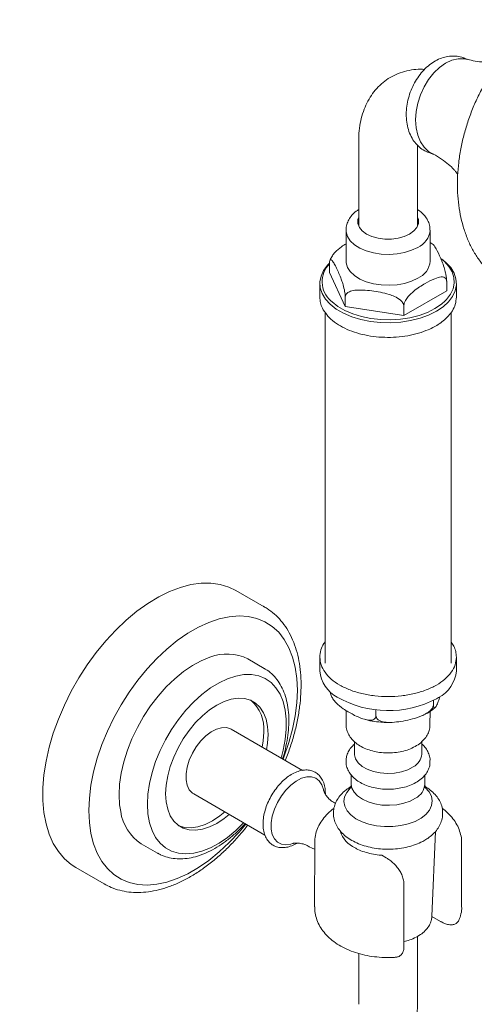
# Model space of a CAD drawing. Units: inches. Extents: x 14 to 105, y 5 to 113.
# Drawn here: x 89 to 94, y 94 to 103 of the extents above; entities that cross this region are included whole.
import ezdxf

# ---------------------------------------------------------------- set-up
doc = ezdxf.new("R2010")
doc.units = ezdxf.units.IN
doc.header["$MEASUREMENT"] = 0
doc.layers.add('WATERWORKS FITTINGS', color=7, linetype='Continuous', lineweight=9)

# ---------------------------------------------------------------- blocks, each defined once
blk = doc.blocks.new('*U10')
at = {"layer": 'WATERWORKS FITTINGS', "ltscale": 12}
for p, q in [((9.6821, 27.0086), (9.6454, 27.0223)), ((8.6621, 26.2429), (8.6621, 25.4488)), ((9.2133, 25.4488), (9.2133, 26.2038)), ((9.3146, 26.1372), (9.358, 26.121)), ((8.544, 25.4072), (8.544, 25.1179)), ((9.3314, 25.1179), (9.3314, 25.4072)), ((9.359, 25.2725), (9.3314, 25.2928)), ((8.3888, 25.0983), (8.3888, 25.0099)), ((8.3888, 25.0099), (8.5359, 24.6931)), ((9.4866, 24.9285), (9.4866, 24.8401)), ((8.2979, 24.9089), (8.2979, 24.7804)), ((9.0847, 24.6081), (9.4866, 24.8401)), ((9.5774, 24.7804), (9.5774, 24.9089)), ((8.5359, 24.7815), (8.5359, 24.6931)), ((8.5359, 24.6931), (9.0847, 24.6081)), ((9.0847, 24.6966), (9.0847, 24.6081)), ((8.3471, 24.6385), (8.3471, 21.3489)), ((9.5282, 21.3489), (9.5282, 24.6366)), ((7.7772, 21.878), (7.5127, 22.0306)), ((7.7697, 21.8822), (7.7772, 21.878)), ((7.7778, 21.3003), (7.6247, 21.3887)), ((8.2979, 21.4048), (8.2979, 21.2763)), ((9.5774, 21.2763), (9.5774, 21.4048)), ((9.363, 21.0015), (9.363, 20.9623)), ((9.3901, 21.0151), (9.4099, 21.0271)), ((8.544, 20.9046), (8.5449, 20.7792)), ((8.824, 20.9083), (8.824, 20.8584)), ((9.3299, 20.775), (9.3313, 20.8963)), ((8.1349, 20.3441), (7.4669, 20.7297)), ((8.6227, 20.6133), (8.6227, 20.4967)), ((9.2526, 20.4967), (9.2526, 20.6121)), ((8.5453, 20.4363), (8.5449, 20.4272)), ((9.3297, 20.4242), (9.3298, 20.4324)), ((8.5932, 20.3004), (8.5932, 20.2154)), ((9.2822, 20.2154), (9.2822, 20.3005)), ((7.1166, 20.1228), (7.7835, 19.7378)), ((8.5896, 20.1917), (8.5745, 20.1829)), ((8.4447, 20.0351), (8.4359, 20.0401)), ((9.3486, 18.9767), (9.3827, 19.7725)), ((8.2502, 19.6593), (8.2487, 19.0666)), ((9.6266, 19.0666), (9.6266, 19.6605)), ((6.6248, 19.6566), (6.7779, 19.5682)), ((6.7817, 19.566), (6.7779, 19.5682)), ((8.1986, 19.6289), (8.2273, 19.6149)), ((8.2273, 19.6149), (8.2487, 19.6045)), ((8.9193, 19.5255), (8.8799, 19.5482)), ((6.0129, 19.4325), (6.2773, 19.2798)), ((9.0853, 19.2818), (9.0854, 19.2813)), ((9.0854, 18.6873), (9.0854, 19.2813)), ((9.3484, 18.9726), (9.3486, 18.9767)), ((9.3485, 18.975), (9.4285, 18.9288)), ((9.5973, 18.9307), (9.6081, 18.9557)), ((9.2123, 18.1516), (9.2123, 18.7882)), ((8.6631, 18.6281), (8.6631, 18.1516))]:
    blk.add_line(p, q, dxfattribs=at)
at = {"layer": 'WATERWORKS FITTINGS', "ltscale": 12, "flags": 128}
for points in [[(9.681, 27.008), (9.6516, 27.0137), (9.5946, 27.0137), (9.5357, 26.9999), (9.4768, 26.9727), (9.4197, 26.9329), (9.3661, 26.8818), (9.3176, 26.8208), (9.2757, 26.752), (9.2416, 26.6772), (9.2165, 26.5989), (9.2011, 26.5194), (9.1958, 26.4411), (9.2008, 26.3664), (9.2159, 26.2975), (9.2408, 26.2366), (9.2745, 26.1855), (9.3162, 26.1458), (9.3508, 26.1247)], [(9.2133, 25.5305), (9.2213, 25.506), (9.2213, 25.4691), (9.2071, 25.4332), (9.1794, 25.3999), (9.1395, 25.3711), (9.0895, 25.3481), (9.0319, 25.3321), (8.9696, 25.3239), (8.9057, 25.3239), (8.8434, 25.3321), (8.7858, 25.3481), (8.7358, 25.3711), (8.696, 25.3999), (8.6683, 25.4332), (8.654, 25.4691), (8.654, 25.506), (8.6621, 25.5305)], [(9.2161, 25.2465), (9.1583, 25.219), (9.0927, 25.1983), (9.0214, 25.1851), (8.947, 25.18), (8.8724, 25.1831), (8.8001, 25.1943), (8.7328, 25.2132), (8.6728, 25.2391), (8.6225, 25.271), (8.5835, 25.3079), (8.5574, 25.3484), (8.545, 25.391), (8.544, 25.4036)], [(9.4365, 25.1402), (9.4794, 25.1054), (9.5241, 25.0566), (9.5556, 25.0045), (9.5734, 24.9503), (9.577, 24.8951), (9.5663, 24.8403), (9.5415, 24.787), (9.5033, 24.7364), (9.4524, 24.6896), (9.3901, 24.6478), (9.3176, 24.6118), (9.2366, 24.5824), (9.149, 24.5603), (9.0566, 24.5461), (8.9616, 24.5399), (8.866, 24.5419), (8.7721, 24.5522), (8.6818, 24.5704), (8.5973, 24.5962), (8.5204, 24.629), (8.4527, 24.668), (8.396, 24.7124), (8.3513, 24.7613), (8.3197, 24.8134), (8.3019, 24.8676), (8.2984, 24.9228), (8.3091, 24.9776), (8.3338, 25.0309), (8.372, 25.0815), (8.3877, 25.0976)], [(8.544, 25.1179), (8.545, 25.1017), (8.5574, 25.0591), (8.5835, 25.0186), (8.6225, 24.9817), (8.6728, 24.9497), (8.7328, 24.9238), (8.8001, 24.905), (8.8724, 24.8938), (8.947, 24.8907), (9.0214, 24.8958), (9.0927, 24.909), (9.1583, 24.9297), (9.2161, 24.9572)], [(9.4731, 24.7444), (9.4859, 24.7578), (9.523, 24.8068), (9.5469, 24.8585), (9.5573, 24.9116), (9.5539, 24.9651), (9.5366, 25.0177), (9.506, 25.0682), (9.4627, 25.1155), (9.4381, 25.1364)], [(8.4003, 24.7464), (8.4126, 24.7346), (8.4677, 24.6915), (8.5332, 24.6537), (8.6078, 24.6219), (8.6897, 24.5969), (8.7772, 24.5793), (8.8682, 24.5693), (8.9609, 24.5673), (9.053, 24.5733), (9.1425, 24.5871), (9.2274, 24.6085), (9.3059, 24.637), (9.3761, 24.6719), (9.4366, 24.7125), (9.4731, 24.7444)], [(7.5127, 22.0306), (7.4468, 22.0626), (7.3653, 22.0874), (7.2783, 22.0996), (7.1864, 22.099), (7.0906, 22.0857), (6.9917, 22.0597), (6.8907, 22.0213), (6.7884, 21.9708), (6.686, 21.9088), (6.5842, 21.8358), (6.4842, 21.7525), (6.3867, 21.6597), (6.2927, 21.5582), (6.2032, 21.4489), (6.1188, 21.333), (6.0405, 21.2115), (5.9689, 21.0855), (5.9047, 20.9561), (5.8486, 20.8247), (5.8009, 20.6924), (5.7623, 20.5605), (5.733, 20.4302), (5.7133, 20.3027), (5.7034, 20.1792), (5.7034, 20.0608), (5.7133, 19.9487), (5.733, 19.8439), (5.7623, 19.7475), (5.8009, 19.6602), (5.8486, 19.5829), (5.9047, 19.5163), (5.9689, 19.4611), (6.0129, 19.4325)], [(7.9544, 20.4483), (7.9652, 20.4763), (8.0087, 20.6041), (8.0431, 20.7311), (8.0679, 20.8561), (8.0829, 20.9777), (8.0879, 21.0948), (8.0829, 21.206), (8.0679, 21.3104), (8.0431, 21.4067), (8.0087, 21.494), (7.9652, 21.5715), (7.9128, 21.6383), (7.8522, 21.6937), (7.784, 21.7372), (7.7089, 21.7683), (7.6277, 21.7867), (7.5411, 21.7922), (7.4502, 21.7847), (7.3557, 21.7644), (7.2588, 21.7315), (7.1603, 21.6862), (7.0613, 21.629), (6.9628, 21.5606), (6.8659, 21.4816), (6.7714, 21.3929), (6.6805, 21.2953), (6.5939, 21.1899), (6.5127, 21.0777), (6.4376, 20.9599), (6.3694, 20.8377), (6.3088, 20.7123), (6.2564, 20.5851), (6.2128, 20.4573), (6.1785, 20.3303), (6.1537, 20.2053), (6.1387, 20.0836), (6.1337, 19.9666)], [(7.2691, 21.4054), (7.1875, 21.3722), (7.1038, 21.3267), (7.0203, 21.27), (6.9383, 21.2027), (6.859, 21.1259), (6.7833, 21.0406), (6.7125, 20.9481), (6.6474, 20.8496), (6.5891, 20.7465), (6.5382, 20.6402), (6.4956, 20.5323), (6.4619, 20.4243), (6.4374, 20.3177), (6.4226, 20.2139), (6.4176, 20.1144)], [(7.9347, 20.4596), (7.9543, 20.5324), (7.9738, 20.6336), (7.9837, 20.7312), (7.9837, 20.8238), (7.9738, 20.91), (7.9543, 20.9885), (7.9253, 21.0582), (7.8874, 21.1179), (7.841, 21.1667), (7.787, 21.204), (7.7261, 21.2291), (7.6592, 21.2416), (7.5874, 21.2415), (7.5118, 21.2286), (7.4334, 21.2031), (7.3536, 21.1656), (7.2734, 21.1165), (7.1941, 21.0565), (7.117, 20.9866), (7.0431, 20.9079), (6.9737, 20.8215), (6.9097, 20.7287), (6.8521, 20.631), (6.8018, 20.5298), (6.7596, 20.4267), (6.7261, 20.3232), (6.7018, 20.2209), (6.687, 20.1214), (6.6821, 20.0261), (6.6821, 20.0261)], [(7.8137, 20.6793), (7.8088, 20.7554), (7.7943, 20.8243), (7.7703, 20.8847), (7.7375, 20.9351), (7.6964, 20.9748), (7.648, 21.0028), (7.5931, 21.0185), (7.533, 21.0217), (7.4688, 21.0123), (7.4018, 20.9905), (7.3335, 20.9567), (7.2652, 20.9116), (7.1982, 20.8561), (7.134, 20.7914), (7.0739, 20.7187), (7.019, 20.6397), (6.9706, 20.5558), (6.9295, 20.4687), (6.8967, 20.3803), (6.8727, 20.2924), (6.8582, 20.2066), (6.8533, 20.1249), (6.8582, 20.0488), (6.8727, 19.9799), (6.8967, 19.9196), (6.9295, 19.8691), (6.9706, 19.8295), (7.019, 19.8015), (7.0739, 19.7857), (7.134, 19.7825), (7.1982, 19.7919), (7.2652, 19.8138), (7.3335, 19.8476), (7.4018, 19.8927), (7.4492, 19.9307)], [(7.1166, 20.1228), (7.1038, 20.1313), (7.0751, 20.1623), (7.0553, 20.2041), (7.0453, 20.255), (7.0453, 20.3129), (7.0553, 20.3754), (7.0751, 20.44), (7.1038, 20.5041), (7.1401, 20.5649), (7.1826, 20.6201), (7.2296, 20.6674), (7.2792, 20.7047), (7.3293, 20.7307), (7.3778, 20.7442), (7.4228, 20.7447), (7.4624, 20.7321), (7.4669, 20.7297)], [(7.7578, 20.5617), (7.7671, 20.6217), (7.772, 20.7035)], [(7.7996, 20.5376), (7.8088, 20.5976), (7.8137, 20.6793)], [(8.6227, 20.4967), (8.6229, 20.4907), (8.6325, 20.4518), (8.6564, 20.4149), (8.6934, 20.3819), (8.7419, 20.3543), (8.7995, 20.3333), (8.8636, 20.32), (8.9311, 20.3149), (8.9989, 20.3184), (9.0639, 20.3302), (9.123, 20.3497), (9.1734, 20.3762)], [(8.0435, 19.6582), (8.0272, 19.653), (7.9802, 19.6459), (7.9377, 19.652), (7.9013, 19.6709), (7.8727, 19.7019), (7.8529, 19.7437), (7.8428, 19.7945), (7.8428, 19.8524), (7.8529, 19.915), (7.8727, 19.9796), (7.9013, 20.0436), (7.9377, 20.1045), (7.9802, 20.1597), (8.0272, 20.2069), (8.0768, 20.2443), (8.1268, 20.2703), (8.1754, 20.2838), (8.2204, 20.2843), (8.26, 20.2717), (8.2927, 20.2466), (8.317, 20.2101), (8.332, 20.1635), (8.3332, 20.1572)], [(8.5932, 20.2154), (8.5992, 20.1785), (8.619, 20.1399), (8.6519, 20.1044), (8.6965, 20.0735), (8.7509, 20.0483), (8.813, 20.0301), (8.8802, 20.0194), (8.9497, 20.0167), (9.0188, 20.0222), (9.0845, 20.0355), (9.1443, 20.0563), (9.1955, 20.0836)], [(8.5962, 20.1892), (8.5832, 20.1774), (8.5501, 20.1377), (8.5303, 20.0952), (8.5243, 20.0513), (8.5324, 20.0075), (8.5544, 19.9653), (8.5893, 19.9262), (8.6362, 19.8914), (8.6933, 19.8622), (8.7587, 19.8396), (8.8302, 19.8243), (8.9054, 19.8168), (8.9817, 19.8174), (9.0564, 19.8261), (9.1272, 19.8426), (9.1914, 19.8663), (9.2471, 19.8965)], [(9.2471, 19.8965), (9.2922, 19.932), (9.3252, 19.9717), (9.3451, 20.0142), (9.351, 20.0581), (9.3429, 20.1019), (9.321, 20.1441), (9.286, 20.1832), (9.2813, 20.1874)], [(6.4176, 20.1144), (6.4226, 20.0207), (6.4323, 19.9575)], [(6.1337, 19.9666), (6.1387, 19.8553), (6.1537, 19.751), (6.1785, 19.6547), (6.2128, 19.5673), (6.2564, 19.4899), (6.3088, 19.4231), (6.3694, 19.3677), (6.4376, 19.3242), (6.5127, 19.2931), (6.5939, 19.2747), (6.6805, 19.2692), (6.7714, 19.2766), (6.8659, 19.2969), (6.9628, 19.3299), (7.0613, 19.3752), (7.1603, 19.4323), (7.2588, 19.5007), (7.3557, 19.5797), (7.4502, 19.6685), (7.5411, 19.7661), (7.604, 19.8414)], [(6.6821, 20.0261), (6.687, 19.9365), (6.7018, 19.8539), (6.7261, 19.7797), (6.7596, 19.7149), (6.8018, 19.6606), (6.8521, 19.6174), (6.9097, 19.5862), (6.9737, 19.5673), (7.0431, 19.5611), (7.117, 19.5676), (7.1941, 19.5868), (7.2734, 19.6184), (7.3536, 19.6618), (7.4334, 19.7165), (7.5118, 19.7815), (7.5844, 19.8527)], [(6.9737, 19.8271), (6.9773, 19.8256), (7.0321, 19.8098), (7.0923, 19.8066), (7.1565, 19.816), (7.2234, 19.8379), (7.2917, 19.8717), (7.3601, 19.9168), (7.4075, 19.9548)], [(8.9193, 19.5255), (8.9193, 19.5255), (8.92, 19.5251)]]:
    blk.add_lwpolyline(points, dxfattribs=at)
at = {"layer": 'WATERWORKS FITTINGS', "ltscale": 144}
for centre, radius, start, end in [((9.1371, 25.425), 0.1952, 293.87888, 354.67579), ((9.1421, 25.132), 0.1898, 292.92954, 355.75052), ((8.5578, 24.9244), 0.2377, 135.32094, 228.49971), ((7.428, 20.9935), 0.4414, 63.54168, 111.09542), ((8.6139, 21.3083), 0.3176, 185.78207, 241.36196), ((9.2697, 21.3023), 0.3088, 296.99559, 355.17392), ((7.4255, 20.7366), 0.348, 354.53927, 49.50598), ((8.9391, 21.8753), 0.9712, 240.55744, 297.66879), ((9.1062, 20.5067), 0.1468, 297.26719, 356.12465), ((9.1203, 20.2274), 0.1623, 297.61396, 355.77809), ((6.864, 20.0217), 0.4365, 188.45592, 236.76016), ((8.736, 19.8518), 0.258, 197.11024, 245.33145)]:
    blk.add_arc(centre, radius, start, end, dxfattribs=at)
at = {"layer": 'WATERWORKS FITTINGS', "ltscale": 12}
for points, knots in [([(10.4287, 27.3803), (10.427, 27.3795), (10.393, 27.3634), (10.3285, 27.3216), (10.236, 27.2545), (10.1471, 27.1761), (10.0625, 27.0889), (9.9829, 26.9931), (9.9091, 26.8898), (9.8416, 26.78), (9.781, 26.6647), (9.7278, 26.5448), (9.6826, 26.4215), (9.6456, 26.2958), (9.6172, 26.1688), (9.5978, 26.0416), (9.5875, 25.9153), (9.5864, 25.791), (9.5947, 25.6698), (9.6125, 25.5528), (9.6396, 25.441), (9.6759, 25.3356), (9.7212, 25.2376), (9.775, 25.1481), (9.8368, 25.0681), (9.9059, 24.9984), (9.9814, 24.9398), (10.0625, 24.8926), (10.1482, 24.8572), (10.2377, 24.8338), (10.3301, 24.8223), (10.4248, 24.8229), (10.5211, 24.8355), (10.6182, 24.86), (10.7138, 24.8958), (10.782, 24.9295), (10.8178, 24.9499), (10.8233, 24.953)], [0, 0, 0, 0, 0.001547, 0.031795, 0.062176, 0.092633, 0.123125, 0.153619, 0.184101, 0.214568, 0.245022, 0.275466, 0.305911, 0.336363, 0.366829, 0.397317, 0.427837, 0.458392, 0.488984, 0.51961, 0.550252, 0.580873, 0.611423, 0.641838, 0.672043, 0.701976, 0.731606, 0.76095, 0.790078, 0.8191, 0.848114, 0.877232, 0.906555, 0.936138, 0.96599, 0.99478, 1, 1, 1, 1]), ([(9.6505, 27.0194), (9.6477, 27.0208), (9.6274, 27.031), (9.5852, 27.0387), (9.5265, 27.0414), (9.4672, 27.0314), (9.4087, 27.0103), (9.3517, 26.978), (9.2975, 26.9351), (9.2477, 26.8825), (9.2038, 26.8216), (9.1669, 26.7543), (9.1381, 26.6824), (9.1181, 26.6076), (9.1075, 26.5317), (9.1069, 26.4565), (9.1168, 26.3838), (9.1374, 26.3156), (9.1678, 26.2567), (9.2068, 26.2063), (9.2534, 26.1674), (9.2917, 26.144), (9.314, 26.138), (9.3169, 26.1372)], [0, 0, 0, 0, 0.007726, 0.056029, 0.103887, 0.152097, 0.201401, 0.252173, 0.304308, 0.357349, 0.410777, 0.464264, 0.51779, 0.571451, 0.625349, 0.67961, 0.734299, 0.78922, 0.84374, 0.891485, 0.942964, 0.992716, 1, 1, 1, 1]), ([(9.9865, 26.9953), (9.9754, 26.9937), (9.9643, 26.9921), (9.9532, 26.9906), (9.9374, 26.9883), (9.9019, 26.9833), (9.8335, 26.9828), (9.7574, 26.9896), (9.705, 27.0028), (9.6807, 27.0089)], [-0.148537, -0.148537, -0.148537, -0.148537, 0, 0, 0, 0.212313, 0.4739, 0.755562, 1, 1, 1, 1]), ([(9.2798, 26.914), (9.2731, 26.9146), (9.2392, 26.918), (9.1759, 26.9134), (9.0925, 26.8983), (9.012, 26.8695), (8.9387, 26.8297), (8.8733, 26.7799), (8.8163, 26.7213), (8.7678, 26.6546), (8.728, 26.5803), (8.697, 26.4988), (8.6753, 26.4102), (8.6638, 26.3243), (8.6626, 26.2672), (8.6621, 26.2429)], [0, 0, 0, 0, 0.019612, 0.099453, 0.18554, 0.26892, 0.350205, 0.430356, 0.510119, 0.590453, 0.672309, 0.756484, 0.843476, 0.933309, 1, 1, 1, 1]), ([(9.3506, 26.1241), (9.3539, 26.1228), (9.3861, 26.1093), (9.4396, 26.0749), (9.5041, 26.0261), (9.5469, 25.9849), (9.5638, 25.9638), (9.569, 25.9573), (9.5759, 25.9487), (9.5829, 25.9401), (9.5898, 25.9314)], [0, 0, 0, 0, 0.033894, 0.333654, 0.618212, 0.881813, 1, 1, 1, 1.156578, 1.156578, 1.156578, 1.156578]), ([(8.6621, 25.6005), (8.654, 25.5955), (8.6297, 25.5807), (8.5983, 25.549), (8.5682, 25.5073), (8.5498, 25.4605), (8.542, 25.4243), (8.5445, 25.4045), (8.5449, 25.4019)], [0, 0, 0, 0, 0.110474, 0.333502, 0.545164, 0.747656, 0.966709, 1, 1, 1, 1]), ([(9.3301, 25.4067), (9.33, 25.4188), (9.3297, 25.4473), (9.3151, 25.4903), (9.2899, 25.5334), (9.2561, 25.5714), (9.2273, 25.5918), (9.2133, 25.6017)], [0, 0, 0, 0, 0.155131, 0.364277, 0.574103, 0.791696, 1, 1, 1, 1]), ([(8.544, 25.28), (8.5297, 25.2711), (8.4942, 25.2492), (8.4506, 25.2103), (8.4175, 25.1726), (8.408, 25.1538), (8.4045, 25.147)], [0, 0, 0, 0, 0.284155, 0.704354, 0.89305, 1, 1, 1, 1]), ([(9.4866, 24.9285), (9.4864, 24.9351), (9.4859, 24.9483), (9.4824, 24.9755), (9.4749, 25.014), (9.4607, 25.0647), (9.4415, 25.1174), (9.4127, 25.1853), (9.3864, 25.237), (9.3655, 25.27), (9.3601, 25.2718), (9.3587, 25.2722)], [0, 0, 0, 0, 0.0412492, 0.0823343, 0.1477563, 0.2569736, 0.4059854, 0.5589846, 0.8675212, 0.9660586, 1, 1, 1, 1]), ([(8.3888, 25.0983), (8.389, 25.1041), (8.3894, 25.1155), (8.3929, 25.1274), (8.4005, 25.1334), (8.4147, 25.123), (8.4338, 25.0932), (8.4626, 25.0366), (8.4893, 24.9763), (8.5136, 24.9054), (8.5255, 24.8616), (8.5328, 24.8213), (8.5355, 24.7977), (8.5358, 24.7856), (8.5359, 24.7815)], [0, 0, 0, 0, 0.033905, 0.067675, 0.121449, 0.211219, 0.333701, 0.459459, 0.71306, 0.794053, 0.894652, 0.936319, 0.978324, 1, 1, 1, 1]), ([(8.4042, 25.1471), (8.4021, 25.1439), (8.3973, 25.1366), (8.3947, 25.1283), (8.3933, 25.1236)], [0, 0, 0, 0, 0.434839, 1, 1, 1, 1]), ([(9.0847, 24.6966), (9.0848, 24.6988), (9.0851, 24.707), (9.0893, 24.725), (9.1026, 24.7538), (9.1326, 24.7951), (9.1954, 24.8529), (9.2797, 24.9064), (9.3659, 24.9517), (9.4253, 24.9702), (9.4608, 24.9682), (9.4784, 24.9576), (9.4858, 24.9419), (9.4864, 24.9321), (9.4866, 24.9285)], [0, 0, 0, 0, 0.011921, 0.044638, 0.08814, 0.153466, 0.273244, 0.499943, 0.688245, 0.822798, 0.883223, 0.944271, 0.979531, 1, 1, 1, 1]), ([(8.5359, 24.7815), (8.5366, 24.7875), (8.5382, 24.7996), (8.5514, 24.8171), (8.5795, 24.835), (8.6324, 24.8469), (8.704, 24.8474), (8.8113, 24.8361), (8.9111, 24.8181), (9.0017, 24.7854), (9.046, 24.7603), (9.0733, 24.7316), (9.0835, 24.7122), (9.0844, 24.7005), (9.0847, 24.6966)], [0, 0, 0, 0, 0.033905, 0.067674, 0.121449, 0.21122, 0.3337, 0.459459, 0.71306, 0.794054, 0.894652, 0.936319, 0.978324, 1, 1, 1, 1]), ([(8.2979, 24.7804), (8.2993, 24.7622), (8.3018, 24.7276), (8.3214, 24.6713), (8.3478, 24.6365), (8.363, 24.6164)], [0, 0, 0, 0, 0.319301, 0.606983, 1, 1, 1, 1]), ([(8.363, 24.6164), (8.366, 24.6119), (8.3828, 24.5858), (8.4326, 24.5458), (8.5081, 24.497), (8.5967, 24.4583), (8.6939, 24.429), (8.7981, 24.41), (8.9062, 24.4014), (9.0152, 24.4037), (9.122, 24.4168), (9.2233, 24.4401), (9.3055, 24.4694), (9.3695, 24.5001), (9.4204, 24.5305), (9.4659, 24.5649), (9.5078, 24.6059), (9.5435, 24.6544), (9.5715, 24.7138), (9.5754, 24.7573), (9.5774, 24.7804)], [0, 0, 0, 0, 0.014122, 0.081072, 0.146105, 0.209704, 0.273143, 0.336526, 0.399883, 0.463224, 0.526592, 0.589992, 0.65286, 0.693933, 0.734308, 0.779481, 0.822578, 0.873696, 0.932849, 1, 1, 1, 1]), ([(7.9741, 20.4369), (7.9751, 20.4392), (7.9939, 20.4829), (8.0235, 20.5691), (8.0616, 20.6944), (8.0904, 20.8192), (8.1107, 20.9421), (8.1218, 21.0624), (8.1237, 21.1792), (8.116, 21.2914), (8.0987, 21.398), (8.0718, 21.4981), (8.0353, 21.5904), (7.9897, 21.674), (7.9356, 21.748), (7.8733, 21.8108), (7.8171, 21.8557), (7.7797, 21.8753), (7.7677, 21.8816)], [0, 0, 0, 0, 0.003924, 0.073149, 0.142464, 0.211899, 0.281475, 0.351209, 0.421098, 0.491114, 0.561154, 0.631026, 0.700472, 0.769182, 0.836883, 0.903458, 0.969019, 1, 1, 1, 1]), ([(8.3471, 21.5487), (8.3431, 21.5435), (8.3249, 21.5198), (8.3045, 21.4713), (8.3002, 21.4279), (8.2979, 21.4048)], [0, 0, 0, 0, 0.1162828, 0.5301594, 1, 1, 1, 1]), ([(9.5774, 21.4048), (9.576, 21.423), (9.5733, 21.4576), (9.5576, 21.5056), (9.5374, 21.5328), (9.5282, 21.5452)], [0, 0, 0, 0, 0.376171, 0.715091, 1, 1, 1, 1]), ([(9.5774, 21.4048), (9.5751, 21.3807), (9.5703, 21.3323), (9.5323, 21.2626), (9.4731, 21.1983), (9.3929, 21.142), (9.2954, 21.0958), (9.1841, 21.0614), (9.0633, 21.0403), (8.9377, 21.0331), (8.8121, 21.0403), (8.6913, 21.0614), (8.5799, 21.0958), (8.4824, 21.142), (8.4022, 21.1983), (8.3431, 21.2626), (8.3051, 21.3323), (8.3003, 21.3807), (8.2979, 21.4048)], [0, 0, 0, 0, 0.0624997, 0.1250001, 0.1875002, 0.2499997, 0.3124998, 0.3749998, 0.4374998, 0.4999999, 0.5624999, 0.625, 0.6874999, 0.75, 0.8124999, 0.8749999, 0.9375, 1, 1, 1, 1]), ([(7.9485, 20.4517), (7.9507, 20.4579), (7.9646, 20.4984), (7.9821, 20.5728), (8.0003, 20.6735), (8.0087, 20.7716), (8.008, 20.866), (7.9976, 20.9554), (7.9775, 21.0387), (7.9478, 21.1144), (7.9091, 21.1814), (7.8615, 21.2378), (7.8177, 21.2769), (7.788, 21.293), (7.779, 21.2978)], [0, 0, 0, 0, 0.017389, 0.11217, 0.207178, 0.302454, 0.398003, 0.493758, 0.58943, 0.684543, 0.778471, 0.870656, 0.960954, 1, 1, 1, 1]), ([(8.3987, 21.0747), (8.3989, 21.0716), (8.3995, 21.062), (8.4054, 21.0416), (8.4221, 21.0103), (8.4598, 20.9653), (8.5255, 20.9137), (8.6147, 20.8629), (8.6984, 20.8253), (8.7617, 20.8116), (8.7958, 20.8151), (8.8148, 20.8279), (8.8229, 20.8428), (8.8237, 20.8541), (8.824, 20.8584)], [0.002312, 0.002312, 0.002312, 0.002312, 0.0185583, 0.0532165, 0.1014644, 0.1751658, 0.3135188, 0.4999376, 0.7069186, 0.80989, 0.8885418, 0.9363032, 0.975293, 1, 1, 1, 1]), ([(8.824, 20.8584), (8.8248, 20.852), (8.8264, 20.839), (8.8404, 20.8208), (8.8698, 20.8028), (8.9244, 20.7923), (8.9969, 20.7939), (9.0799, 20.8064), (9.1652, 20.824), (9.2385, 20.8478), (9.2954, 20.8755), (9.3305, 20.9007), (9.3526, 20.9268), (9.3619, 20.9469), (9.3627, 20.9582), (9.363, 20.9623)], [0, 0, 0, 0, 0.0360814, 0.0720229, 0.1287795, 0.2227026, 0.3484756, 0.4748522, 0.6122977, 0.749235, 0.8213907, 0.8939659, 0.9392892, 0.9778881, 1, 1, 1, 1]), ([(9.363, 20.9623), (9.3632, 20.9562), (9.3635, 20.9439), (9.3665, 20.9312), (9.3727, 20.9251), (9.3841, 20.9365), (9.3994, 20.9681), (9.4132, 21.003), (9.4214, 21.0273), (9.4239, 21.0347)], [0, 0, 0, 0, 0.0653233, 0.1303923, 0.2331452, 0.4031891, 0.6283059, 0.859575, 0.9593206, 0.9593206, 0.9593206, 0.9593206]), ([(9.282, 20.8695), (9.2843, 20.8706), (9.3107, 20.8828), (9.3419, 20.9016), (9.3664, 20.9228), (9.3722, 20.9279)], [0.1861269, 0.1861269, 0.1861269, 0.1861269, 0.2379505, 0.7784114, 0.9482752, 0.9482752, 0.9482752, 0.9482752]), ([(8.5449, 20.7792), (8.5445, 20.7766), (8.5422, 20.7577), (8.5502, 20.7222), (8.5683, 20.6764), (8.5977, 20.6348), (8.6367, 20.5977), (8.6854, 20.5656), (8.7428, 20.5395), (8.8069, 20.5205), (8.8753, 20.5094), (8.9455, 20.5062), (9.0156, 20.5112), (9.0835, 20.5242), (9.1477, 20.5453), (9.2062, 20.5747), (9.2544, 20.6108), (9.2913, 20.6518), (9.3159, 20.6953), (9.3298, 20.737), (9.3298, 20.764), (9.3299, 20.775)], [0, 0, 0, 0, 0.008087, 0.059435, 0.109949, 0.161335, 0.215092, 0.271776, 0.330648, 0.390231, 0.449632, 0.508839, 0.568104, 0.627698, 0.687958, 0.749226, 0.811536, 0.865327, 0.916422, 0.965714, 1, 1, 1, 1]), ([(8.7271, 20.8197), (8.7272, 20.8197), (8.7527, 20.8117), (8.8077, 20.8026), (8.8781, 20.7944), (8.9213, 20.7939), (8.9365, 20.794)], [0.017971, 0.017971, 0.017971, 0.017971, 0.0189312, 0.3540144, 0.6877548, 0.8684408, 0.8684408, 0.8684408, 0.8684408]), ([(8.6227, 20.5902), (8.6113, 20.5798), (8.5874, 20.5579), (8.563, 20.5178), (8.5468, 20.4764), (8.5457, 20.4486), (8.5453, 20.4363)], [0, 0, 0, 0, 0.24952, 0.525002, 0.789457, 1, 1, 1, 1]), ([(9.3298, 20.4324), (9.3302, 20.4391), (9.3315, 20.4617), (9.3206, 20.4995), (9.2982, 20.5424), (9.2747, 20.5729), (9.2568, 20.587), (9.2526, 20.5903)], [0, 0, 0, 0, 0.1129451, 0.3789473, 0.6441277, 0.9177789, 1, 1, 1, 1]), ([(8.5449, 20.4272), (8.5446, 20.4244), (8.5427, 20.4058), (8.5514, 20.3715), (8.5705, 20.3273), (8.6011, 20.2872), (8.6415, 20.2513), (8.6917, 20.2204), (8.7504, 20.1957), (8.8153, 20.1781), (8.8839, 20.1682), (8.9542, 20.1661), (9.024, 20.1719), (9.0914, 20.1855), (9.1545, 20.2068), (9.2116, 20.2359), (9.2585, 20.2713), (9.2942, 20.3112), (9.3176, 20.3536), (9.3302, 20.392), (9.3298, 20.4157), (9.3297, 20.4242)], [0, 0, 0, 0, 0.009005, 0.060977, 0.112441, 0.165167, 0.220423, 0.278254, 0.337584, 0.397117, 0.456423, 0.515571, 0.574779, 0.63425, 0.694247, 0.755027, 0.816624, 0.870942, 0.922677, 0.972587, 1, 1, 1, 1]), ([(8.3501, 20.1269), (8.3498, 20.1375), (8.349, 20.168), (8.34, 20.2148), (8.3203, 20.2618), (8.2917, 20.3001), (8.2558, 20.3279), (8.2132, 20.3448), (8.1672, 20.3499), (8.1187, 20.3438), (8.0684, 20.3267), (8.0172, 20.2986), (7.9669, 20.2604), (7.9195, 20.2134), (7.8764, 20.1593), (7.8388, 20.0998), (7.808, 20.0369), (7.7848, 19.9722), (7.77, 19.9077), (7.7644, 19.8451), (7.7684, 19.7862), (7.7827, 19.733), (7.8071, 19.6878), (7.8405, 19.653), (7.8808, 19.63), (7.9252, 19.6191), (7.9726, 19.6194), (8.022, 19.6315), (8.0597, 19.6463), (8.0801, 19.66), (8.0839, 19.6625)], [0, 0, 0, 0, 0.0206897, 0.0597798, 0.0987433, 0.1328058, 0.1691117, 0.2042934, 0.239227, 0.2749032, 0.3118889, 0.3499354, 0.3884374, 0.4269138, 0.465282, 0.5035785, 0.5418793, 0.5802551, 0.6187868, 0.6575644, 0.6966348, 0.7358324, 0.774478, 0.8117153, 0.8473916, 0.8823861, 0.9175647, 0.9538741, 0.9914545, 1, 1, 1, 1]), ([(8.5931, 20.216), (8.5932, 20.2159), (8.5944, 20.2063), (8.5901, 20.1889), (8.5844, 20.1774), (8.5848, 20.1781), (8.585, 20.1783)], [0, 0, 0, 0, 0.006308, 0.511397, 0.851797, 1, 1, 1, 1]), ([(9.2911, 20.1772), (9.2911, 20.1772), (9.2928, 20.1755), (9.2879, 20.1818), (9.2833, 20.1957), (9.283, 20.2092), (9.2828, 20.2154)], [0, 0, 0, 0, 0.000293, 0.329697, 0.69485, 1, 1, 1, 1]), ([(8.4359, 20.0401), (8.4289, 20.0438), (8.4054, 20.0561), (8.3744, 20.0857), (8.3487, 20.1197), (8.3367, 20.1442), (8.3333, 20.1567), (8.3335, 20.1556), (8.3335, 20.1553)], [0, 0, 0, 0, 0.105222, 0.350745, 0.572741, 0.764397, 0.93087, 1, 1, 1, 1]), ([(8.5745, 20.1829), (8.5641, 20.1757), (8.5346, 20.1554), (8.4953, 20.1181), (8.4601, 20.0705), (8.4371, 20.0197), (8.4257, 19.9762), (8.427, 19.95), (8.4274, 19.9428)], [0, 0, 0, 0, 0.120626, 0.342793, 0.537089, 0.723645, 0.924273, 1, 1, 1, 1]), ([(9.4479, 19.9447), (9.4481, 19.9533), (9.4489, 19.98), (9.4368, 20.0237), (9.4134, 20.0735), (9.3786, 20.1193), (9.3364, 20.1596), (9.302, 20.1814), (9.2857, 20.1917)], [0, 0, 0, 0, 0.086582, 0.267155, 0.447696, 0.633121, 0.826416, 1, 1, 1, 1]), ([(8.4298, 19.9881), (8.4097, 19.9722), (8.3708, 19.9411), (8.3245, 19.8868), (8.2885, 19.8296), (8.2632, 19.7672), (8.2495, 19.7098), (8.25, 19.6729), (8.2502, 19.6593)], [0.0085744, 0.0085744, 0.0085744, 0.0085744, 0.1986723, 0.3777218, 0.5496964, 0.7160592, 0.895566, 1, 1, 1, 1]), ([(8.4275, 19.9427), (8.4272, 19.9331), (8.4263, 19.9054), (8.4385, 19.8607), (8.462, 19.8109), (8.4966, 19.7649), (8.5415, 19.7231), (8.5964, 19.6862), (8.6603, 19.6552), (8.7314, 19.631), (8.8073, 19.6144), (8.8862, 19.6054), (8.9663, 19.6043), (9.0457, 19.611), (9.1228, 19.6255), (9.1958, 19.6478), (9.2553, 19.6737), (9.2881, 19.6937), (9.3008, 19.7015)], [0, 0, 0, 0, 0.03189, 0.091394, 0.150887, 0.21199, 0.275686, 0.341958, 0.409869, 0.478235, 0.546402, 0.614314, 0.682099, 0.749957, 0.818053, 0.886613, 0.955854, 1, 1, 1, 1]), ([(9.3008, 19.7015), (9.3112, 19.7086), (9.3408, 19.729), (9.3801, 19.7663), (9.4152, 19.8139), (9.4383, 19.8647), (9.4498, 19.9094), (9.4483, 19.937), (9.4479, 19.9454)], [0, 0, 0, 0, 0.119036, 0.338272, 0.530006, 0.714102, 0.912087, 1, 1, 1, 1]), ([(9.6266, 19.6605), (9.627, 19.6809), (9.6247, 19.7165), (9.6097, 19.7747), (9.5836, 19.8358), (9.5464, 19.8926), (9.5008, 19.9445), (9.4637, 19.9739), (9.4454, 19.9884)], [0, 0, 0, 0, 0.122184, 0.2931209, 0.4639904, 0.6380838, 0.8181686, 0.9928108, 0.9928108, 0.9928108, 0.9928108]), ([(6.783, 19.567), (6.7909, 19.5622), (6.8184, 19.5452), (6.8718, 19.5277), (6.9416, 19.5146), (7.0156, 19.5135), (7.0926, 19.5237), (7.1721, 19.5454), (7.2532, 19.5784), (7.3346, 19.6224), (7.4154, 19.6765), (7.494, 19.7406), (7.5552, 19.7971), (7.5885, 19.8345), (7.5978, 19.8449)], [0, 0, 0, 0, 0.035466, 0.124146, 0.21297, 0.302864, 0.394364, 0.487492, 0.581872, 0.67698, 0.772375, 0.867723, 0.962925, 1, 1, 1, 1]), ([(6.2786, 19.28), (6.2998, 19.2685), (6.3458, 19.2434), (6.4235, 19.2182), (6.509, 19.202), (6.5987, 19.1974), (6.6919, 19.2043), (6.788, 19.2227), (6.8864, 19.2527), (6.986, 19.294), (7.086, 19.3462), (7.1853, 19.4089), (7.2832, 19.4814), (7.3788, 19.5629), (7.4712, 19.6529), (7.5532, 19.7419), (7.6022, 19.8036), (7.6233, 19.8302)], [0, 0, 0, 0, 0.0556682, 0.1208774, 0.1863466, 0.2525119, 0.3196369, 0.3877765, 0.456798, 0.5264576, 0.5964959, 0.6666975, 0.7368941, 0.8070127, 0.8770287, 0.9469435, 1, 1, 1, 1]), ([(8.0466, 19.6592), (8.0473, 19.6595), (8.0489, 19.6601), (8.0677, 19.6634), (8.0993, 19.6635), (8.1421, 19.6552), (8.1783, 19.643), (8.1958, 19.6309), (8.1987, 19.6289)], [0, 0, 0, 0, 0.140166, 0.312043, 0.502736, 0.717099, 0.954015, 1, 1, 1, 1]), ([(8.8799, 19.5482), (8.8649, 19.5499), (8.8353, 19.5522), (8.7823, 19.561), (8.7146, 19.5788), (8.6624, 19.598), (8.6366, 19.6126), (8.6283, 19.6174)], [0, 0, 0, 0, 0.054167, 0.326517, 0.59874, 0.87043, 1, 1, 1, 1]), ([(9.0853, 19.2818), (9.0853, 19.2836), (9.086, 19.2957), (9.0803, 19.325), (9.0669, 19.3666), (9.0446, 19.4074), (9.0167, 19.4455), (8.9829, 19.4804), (8.9496, 19.5077), (8.9278, 19.5194), (8.92, 19.5251)], [0, 0, 0, 0, 0.010186, 0.147972, 0.288796, 0.423925, 0.568095, 0.723658, 0.890681, 1, 1, 1, 1]), ([(8.2502, 19.0654), (8.2499, 19.0564), (8.2486, 19.0254), (8.2596, 18.9731), (8.2819, 18.9108), (8.3157, 18.8524), (8.3595, 18.7983), (8.4137, 18.7487), (8.4779, 18.7043), (8.5512, 18.6661), (8.6322, 18.6349), (8.7187, 18.6115), (8.809, 18.596), (8.9012, 18.5893), (8.9669, 18.5885), (9.0009, 18.5917), (9.0044, 18.592)], [0, 0, 0, 0, 0.029458, 0.101999, 0.174073, 0.247074, 0.322264, 0.400521, 0.482006, 0.565983, 0.6512, 0.736412, 0.821275, 0.90583, 0.990297, 1, 1, 1, 1]), ([(9.6081, 18.9557), (9.611, 18.9642), (9.6211, 18.9944), (9.6276, 19.0331), (9.6271, 19.0582), (9.6266, 19.0666)], [0, 0, 0, 0, 0.234296, 0.828223, 1, 1, 1, 1]), ([(9.0854, 18.7394), (9.1038, 18.7441), (9.1446, 18.7546), (9.2011, 18.7795), (9.2539, 18.8121), (9.2958, 18.8501), (9.3253, 18.8917), (9.3435, 18.9321), (9.346, 18.9594), (9.3484, 18.9726)], [0, 0, 0, 0, 0.130935, 0.289677, 0.449936, 0.611176, 0.753757, 0.890813, 1, 1, 1, 1]), ([(9.4285, 18.9288), (9.4303, 18.9277), (9.4457, 18.9184), (9.4747, 18.9056), (9.5134, 18.896), (9.547, 18.8973), (9.5755, 18.9074), (9.5886, 18.9216), (9.5973, 18.9307)], [0, 0, 0, 0, 0.026324, 0.264052, 0.480478, 0.672811, 0.844949, 1, 1, 1, 1]), ([(9.0044, 18.592), (9.0044, 18.592), (9.0177, 18.5915), (9.0403, 18.5994), (9.0647, 18.6177), (9.0799, 18.6457), (9.0863, 18.6702), (9.0853, 18.6848), (9.0854, 18.6873)], [0, 0, 0, 0, 0.086244, 0.306356, 0.517933, 0.740746, 0.960125, 1, 1, 1, 1]), ([(0.3868, 13.8578), (0.4183, 13.8072), (0.4799, 13.7081), (0.5501, 13.5387), (0.607, 13.3751), (0.6512, 13.2264), (0.6847, 13.1011), (0.7079, 13.0077), (0.7226, 12.9455), (0.7316, 12.9062), (0.7387, 12.8749), (0.7456, 12.8436), (0.753, 12.8096), (0.7608, 12.773), (0.7746, 12.707), (0.795, 12.605), (0.8243, 12.4484), (0.8576, 12.2561), (0.8937, 12.0292), (0.9346, 11.7506), (0.9791, 11.4187), (1.0268, 11.03), (1.0744, 10.6141), (1.1207, 10.1905), (1.166, 9.7638), (1.2111, 9.3383), (1.2581, 8.9023), (1.3064, 8.4693), (1.355, 8.0548), (1.4027, 7.6721), (1.4492, 7.323), (1.4922, 7.0213), (1.5314, 6.7622), (1.5668, 6.5413), (1.6008, 6.3396), (1.6333, 6.1562), (1.6637, 5.9924), (1.6882, 5.8658), (1.7066, 5.7738), (1.7192, 5.7116), (1.7321, 5.6499), (1.7483, 5.5729), (1.7696, 5.4749), (1.7967, 5.3546), (1.829, 5.2171), (1.8679, 5.059), (1.9141, 4.8824), (1.9672, 4.692), (2.034, 4.4697), (2.1121, 4.233), (2.1997, 3.9953), (2.2845, 3.7882), (2.3657, 3.6083), (2.4428, 3.453), (2.5151, 3.3195), (2.5821, 3.2053), (2.6678, 3.0698), (2.777, 2.9156), (2.8927, 2.7767), (2.9903, 2.6737), (3.0701, 2.5969), (3.1608, 2.5192), (3.2541, 2.4489), (3.3466, 2.3881), (3.4376, 2.3361), (3.5387, 2.2868), (3.6603, 2.2386), (3.7984, 2.1989), (3.9385, 2.1745), (4.0632, 2.1644), (4.1805, 2.1644), (4.2989, 2.1736), (4.4184, 2.1925), (4.5523, 2.2241), (4.6951, 2.2707), (4.8437, 2.3341), (4.9777, 2.4037), (5.1177, 2.4879), (5.273, 2.5963), (5.4486, 2.7394), (5.632, 2.9121), (5.8224, 3.1178), (6.017, 3.3575), (6.2078, 3.6241), (6.3875, 3.906), (6.5521, 4.1922), (6.7111, 4.4961), (6.8616, 4.8117), (7.0011, 5.1316), (7.121, 5.4289), (7.2221, 5.697), (7.3023, 5.9224), (7.3699, 6.1206), (7.4324, 6.311), (7.4992, 6.523), (7.5706, 6.7601), (7.6465, 7.024), (7.722, 7.3009), (7.7969, 7.5897), (7.871, 7.8898), (7.9474, 8.2158), (8.0259, 8.5694), (8.1061, 8.9521), (8.1878, 9.3655), (8.2699, 9.8076), (8.3523, 10.2794), (8.4346, 10.7813), (8.5168, 11.3165), (8.5986, 11.885), (8.6794, 12.4854), (8.7587, 13.1155), (8.836, 13.7712), (8.9028, 14.3774), (8.96, 14.9264), (9.008, 15.4102), (9.0531, 15.8891), (9.0948, 16.3562), (9.1271, 16.7427), (9.1511, 17.0488), (9.1679, 17.2762), (9.1826, 17.4891), (9.1948, 17.685), (9.204, 17.861), (9.2106, 18.0138), (9.2118, 18.1088), (9.2123, 18.1518)], [0, 0, 0, 0, 0.008038, 0.01573, 0.022746, 0.028834, 0.033818, 0.037578, 0.039686, 0.040937, 0.041999, 0.043152, 0.044396, 0.045733, 0.047164, 0.051593, 0.056762, 0.063908, 0.071926, 0.080489, 0.092788, 0.106003, 0.120068, 0.134905, 0.148738, 0.163049, 0.177761, 0.192722, 0.206861, 0.219885, 0.231834, 0.24275, 0.251118, 0.258827, 0.265906, 0.272382, 0.278278, 0.283373, 0.285954, 0.288186, 0.290085, 0.292639, 0.296508, 0.300703, 0.305743, 0.311585, 0.318179, 0.325469, 0.33312, 0.343714, 0.353235, 0.361772, 0.369402, 0.376194, 0.382207, 0.387495, 0.39212, 0.401658, 0.410537, 0.414401, 0.419087, 0.424088, 0.429093, 0.433527, 0.437811, 0.442049, 0.447235, 0.453583, 0.459027, 0.463601, 0.467841, 0.472173, 0.476499, 0.480617, 0.486399, 0.491624, 0.496299, 0.500621, 0.506652, 0.513089, 0.520009, 0.527508, 0.53571, 0.544457, 0.553179, 0.561824, 0.570326, 0.580231, 0.589655, 0.598417, 0.606328, 0.613208, 0.618254, 0.623792, 0.630034, 0.637036, 0.644866, 0.653596, 0.661857, 0.670894, 0.680763, 0.691525, 0.703244, 0.715984, 0.7298, 0.744439, 0.760216, 0.777152, 0.795257, 0.814519, 0.834865, 0.856171, 0.878258, 0.894099, 0.910018, 0.925841, 0.94132, 0.95616, 0.96407, 0.971588, 0.978626, 0.985089, 0.990876, 0.995879, 1, 1, 1, 1])]:
    blk.add_open_spline(points, degree=3, knots=knots, dxfattribs=at)

msp = doc.modelspace()

# ---------------------------------------------------------------- block references
at = {"layer": 'WATERWORKS FITTINGS'}
msp.add_blockref('*U10', (83.9048, 75.6234), dxfattribs=at)

doc.saveas('drawing.dxf')
